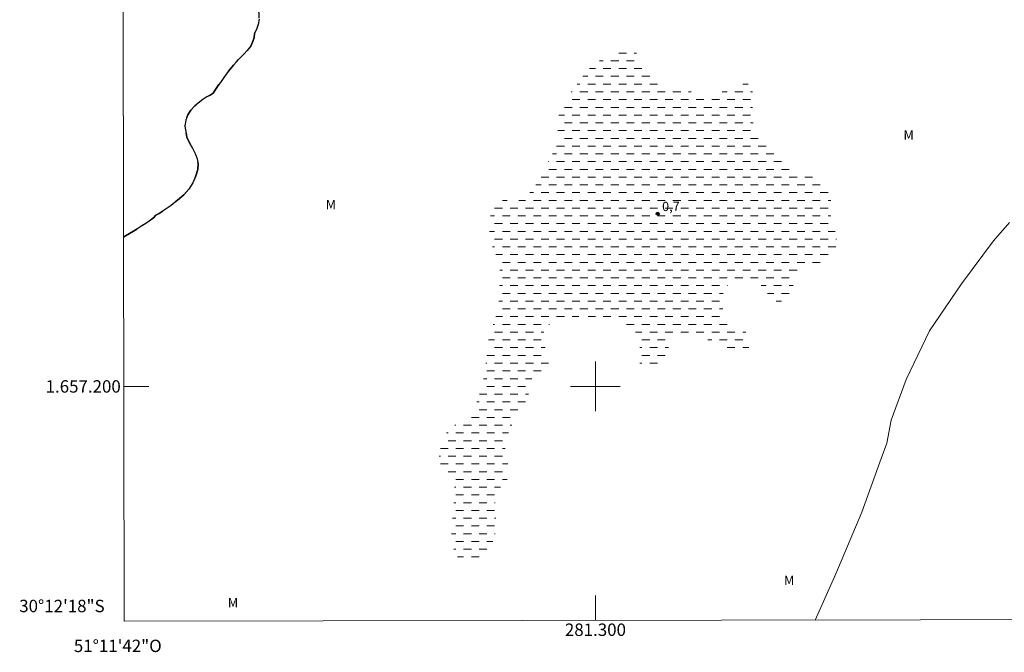
# Model space of a CAD drawing. Units: metres. Extents: x 281207 to 281722, y 1657156 to 1657723.
# Drawn here: x 281207 to 281366, y 1657157 to 1657259 of the extents above; entities that cross this region are included whole.
import ezdxf
from ezdxf.enums import TextEntityAlignment as Align

# ---------------------------------------------------------------- set-up
doc = ezdxf.new("R2010")
doc.units = ezdxf.units.M
doc.header["$MEASUREMENT"] = 0
doc.linetypes.add('DASHED', pattern=[0.75, 0.5, -0.25])
doc.linetypes.add('MUNICIPAL', pattern=[0.5, 0.25, -0.125, 0, -0.125])
for name, color, linetype, lineweight in [('Alagados_Banhados', 5, 'DASHED', 9), ('Articulacao', 7, 'Continuous', 18), ('Coordenadas', 7, 'Continuous', 9), ('Limite_Municipal', 7, 'MUNICIPAL', 30), ('Malha_Coordenadas', 7, 'Continuous', 15), ('Rio_Perene', 5, 'Continuous', 25)]:
    doc.layers.add(name, color=color, linetype=linetype, lineweight=lineweight)
for name, color, linetype, lineweight, true_color in [('Curvas_Intermediarias', 7, 'Continuous', 9, 0x783c14), ('Pto_Cotado', 7, 'Continuous', 9, 0x783c14), ('Topon_Pto_Cotado', 7, 'Continuous', 9, 0x783c14), ('Topon_Vegetacao', 7, 'Continuous', 9, 0x00ff33)]:
    doc.layers.add(name, color=color, linetype=linetype, lineweight=lineweight, true_color=true_color)
doc.styles.add('Arial', font='arial.ttf', dxfattribs={"height": 1.5})

# ---------------------------------------------------------------- blocks, each defined once
blk = doc.blocks.new('Cotas')
at = {"layer": 'Pto_Cotado'}
blk.add_hatch(color=256, dxfattribs=at).paths.add_polyline_path([(0, 0.24, 1), (0, -0.24, 1)])
at = {"layer": 'Pto_Cotado', "lineweight": -3}
blk.add_lwpolyline([(0, -0.24, -1), (0, 0.24, -1)], format="xyb", close=True, dxfattribs=at)

msp = doc.modelspace()

# ---------------------------------------------------------------- hatches: boundary and pattern name
at = {"layer": 'Alagados_Banhados'}
h = msp.add_hatch(dxfattribs=at)
h.set_pattern_fill('DASH', color=256, scale=10)
h.paths.add_polyline_path([(281297.17, 1657211.2), (281296.26, 1657210.94), (281295.71, 1657211.03), (281295.18, 1657210.98), (281294.58, 1657210.83), (281293.83, 1657210.59), (281293.1, 1657210.34), (281292.38, 1657209.85), (281291.82, 1657209.13), (281291.65, 1657208.6), (281291.57, 1657208.02), (281291.6, 1657207.44), (281291.74, 1657206.81), (281291.91, 1657206.11), (281292.09, 1657205.42), (281292.25, 1657204.76), (281292.36, 1657204.24), (281292.48, 1657203.55), (281291.93, 1657202.9), (281291.48, 1657202.6), (281291, 1657202.32), (281290.52, 1657202.02), (281290.05, 1657201.64), (281289.64, 1657201.12), (281289.36, 1657200.47), (281289.22, 1657199.75), (281289.21, 1657199.01), (281289.24, 1657198.35), (281289.23, 1657197.75), (281289.09, 1657197.19), (281288.82, 1657196.65), (281288.49, 1657196.2), (281288.08, 1657195.76), (281287.65, 1657195.29), (281287.22, 1657194.78), (281286.79, 1657194.2), (281286.4, 1657193.49), (281286.06, 1657192.66), (281285.76, 1657191.87), (281285.46, 1657190.79), (281285.43, 1657190.14), (281285.56, 1657189.38), (281285.69, 1657188.46), (281285.84, 1657187.6), (281285.95, 1657186.88), (281286.02, 1657186.25), (281285.99, 1657185.37), (281285.54, 1657184.69), (281285.14, 1657184.29), (281284.7, 1657183.75), (281284.28, 1657183.06), (281283.98, 1657182.16), (281283.84, 1657181.08), (281283.85, 1657179.9), (281283.93, 1657178.72), (281283.98, 1657177.58), (281283.88, 1657176.43), (281283.61, 1657175.31), (281283.17, 1657174.21), (281282.64, 1657173.28), (281282.03, 1657172.56), (281281.28, 1657172.01), (281280.45, 1657171.66), (281279.59, 1657171.54), (281278.81, 1657171.67), (281278.09, 1657172.11), (281277.54, 1657172.83), (281277.13, 1657173.81), (281276.9, 1657174.92), (281276.8, 1657176.09), (281276.83, 1657177.29), (281276.93, 1657178.5), (281277.01, 1657179.7), (281277.12, 1657180.82), (281277.26, 1657181.92), (281277.4, 1657182.98), (281277.28, 1657183.73), (281276.93, 1657184.44), (281276.35, 1657185.04), (281275.75, 1657185.7), (281275.26, 1657186.51), (281274.93, 1657187.42), (281274.77, 1657188.41), (281274.82, 1657189.41), (281275, 1657190.36), (281275.29, 1657191.28), (281275.63, 1657192.05), (281276.12, 1657192.7), (281276.72, 1657193.29), (281277.41, 1657193.79), (281278.19, 1657194.31), (281278.99, 1657194.85), (281279.74, 1657195.59), (281280.39, 1657196.53), (281280.93, 1657197.64), (281281.33, 1657198.76), (281281.68, 1657199.89), (281281.92, 1657200.96), (281282.09, 1657201.87), (281282.21, 1657202.48), (281282.29, 1657203.27), (281282.36, 1657204.11), (281282.46, 1657204.94), (281282.58, 1657205.81), (281282.68, 1657206.68), (281282.78, 1657207.55), (281282.93, 1657208.34), (281283.09, 1657209.03), (281283.33, 1657209.61), (281283.63, 1657210.34), (281283.95, 1657211.18), (281284.21, 1657212.09), (281284.39, 1657213.1), (281284.5, 1657214.25), (281284.53, 1657215.43), (281284.56, 1657216.63), (281284.58, 1657217.77), (281284.6, 1657218.68), (281284.47, 1657219.38), (281284.27, 1657220.26), (281283.97, 1657221.2), (281283.6, 1657222.06), (281283.26, 1657222.95), (281283.04, 1657223.89), (281282.9, 1657224.92), (281282.87, 1657225.97), (281282.94, 1657226.96), (281283.16, 1657227.84), (281283.54, 1657228.64), (281283.99, 1657229.31), (281284.5, 1657229.82), (281285.02, 1657230.12), (281285.54, 1657230.07), (281286.16, 1657229.9), (281286.87, 1657229.84), (281287.69, 1657230.01), (281288.55, 1657230.48), (281289.4, 1657231.22), (281290.16, 1657232.16), (281290.79, 1657233.13), (281291.25, 1657233.94), (281291.49, 1657234.61), (281291.87, 1657235.3), (281292.32, 1657236.03), (281292.73, 1657236.8), (281293.12, 1657237.64), (281293.47, 1657238.5), (281293.75, 1657239.32), (281293.9, 1657240.01), (281293.97, 1657240.58), (281293.96, 1657241.12), (281293.92, 1657241.68), (281293.92, 1657242.25), (281293.96, 1657242.87), (281294.05, 1657243.58), (281294.22, 1657244.31), (281294.47, 1657245.04), (281294.81, 1657245.73), (281295.24, 1657246.39), (281295.66, 1657246.93), (281295.99, 1657247.39), (281296.44, 1657247.93), (281297.09, 1657248.82), (281297.82, 1657249.83), (281298.63, 1657250.81), (281299.53, 1657251.71), (281300.53, 1657252.44), (281301.6, 1657253.03), (281302.68, 1657253.52), (281303.73, 1657253.95), (281304.66, 1657254.25), (281305.44, 1657254.29), (281306.12, 1657254.12), (281306.61, 1657253.78), (281306.87, 1657253.33), (281307.02, 1657252.81), (281307.19, 1657252.19), (281307.46, 1657251.53), (281307.89, 1657250.85), (281308.5, 1657250.24), (281309.24, 1657249.71), (281310.11, 1657249.2), (281311.06, 1657248.73), (281312.08, 1657248.32), (281313.15, 1657248.03), (281314.28, 1657247.79), (281315.41, 1657247.51), (281316.53, 1657247.2), (281317.62, 1657247.03), (281318.7, 1657247.03), (281319.78, 1657247.24), (281320.79, 1657247.63), (281321.75, 1657248.15), (281322.62, 1657248.65), (281323.37, 1657248.98), (281323.98, 1657249.05), (281324.48, 1657248.88), (281324.92, 1657248.47), (281325.25, 1657247.82), (281325.4, 1657247.03), (281325.43, 1657246.11), (281325.32, 1657245.09), (281325.25, 1657243.91), (281325.36, 1657242.71), (281325.7, 1657241.54), (281326.3, 1657240.36), (281327.07, 1657239.28), (281327.96, 1657238.29), (281328.9, 1657237.4), (281329.86, 1657236.64), (281330.74, 1657236), (281331.49, 1657235.45), (281332.39, 1657234.94), (281332.93, 1657234.74), (281333.83, 1657234.26), (281334.81, 1657233.83), (281335.73, 1657233.41), (281336.51, 1657232.96), (281337.19, 1657232.42), (281337.7, 1657231.84), (281337.98, 1657231.21), (281338.01, 1657230.49), (281337.87, 1657229.67), (281337.8, 1657228.77), (281337.89, 1657227.86), (281338.09, 1657226.87), (281338.39, 1657225.87), (281338.69, 1657224.93), (281338.88, 1657224), (281338.92, 1657223), (281338.81, 1657222.07), (281338.51, 1657221.23), (281338.04, 1657220.51), (281337.41, 1657219.96), (281336.68, 1657219.62), (281335.89, 1657219.41), (281335.1, 1657219.34), (281334.27, 1657219.3), (281333.45, 1657219.11), (281332.78, 1657218.73), (281332.27, 1657218.03), (281331.97, 1657217.15), (281331.86, 1657216.18), (281331.74, 1657215.28), (281331.46, 1657214.6), (281331.04, 1657214.06), (281330.5, 1657213.7), (281329.94, 1657213.52), (281329.4, 1657213.59), (281328.79, 1657213.99), (281328.18, 1657214.53), (281327.63, 1657215.14), (281327.14, 1657215.8), (281326.61, 1657216.38), (281325.81, 1657217.13), (281325.35, 1657217.35), (281324.78, 1657217.49), (281324.09, 1657217.51), (281323.3, 1657217.41), (281322.56, 1657217.15), (281321.9, 1657216.76), (281321.31, 1657216.25), (281320.86, 1657215.61), (281320.52, 1657214.83), (281320.31, 1657213.94), (281320.35, 1657213.03), (281320.63, 1657212.15), (281321.16, 1657211.3), (281321.85, 1657210.49), (281322.65, 1657209.79), (281323.47, 1657209.3), (281324.17, 1657208.85), (281324.63, 1657208.3), (281324.85, 1657207.62), (281324.92, 1657206.93), (281324.8, 1657206.33), (281324.46, 1657205.84), (281323.93, 1657205.51), (281323.31, 1657205.36), (281322.59, 1657205.35), (281321.87, 1657205.47), (281321.19, 1657205.76), (281320.45, 1657206.19), (281319.71, 1657206.63), (281318.92, 1657207.07), (281318.15, 1657207.5), (281317.35, 1657207.94), (281316.53, 1657208.31), (281315.67, 1657208.55), (281314.78, 1657208.67), (281313.94, 1657208.56), (281313.2, 1657208.15), (281312.49, 1657207.52), (281311.92, 1657206.61), (281311.51, 1657205.58), (281311.1, 1657204.61), (281310.56, 1657203.77), (281309.89, 1657203.15), (281309.19, 1657202.81), (281308.47, 1657202.75), (281307.79, 1657202.98), (281307.32, 1657203.39), (281307.06, 1657204.06), (281307.03, 1657204.95), (281307.12, 1657205.91), (281307.2, 1657206.88), (281307.11, 1657207.71), (281306.83, 1657208.33), (281306.4, 1657208.81), (281305.86, 1657209.19), (281305.28, 1657209.52), (281304.63, 1657209.78), (281303.95, 1657210), (281303.28, 1657210.14), (281302.66, 1657210.22), (281302.07, 1657210.24), (281301.5, 1657210.23), (281300.49, 1657210.3), (281299.69, 1657210.71), (281299.3, 1657211.03), (281298.5, 1657211.4), (281297.64, 1657211.35)])

# ---------------------------------------------------------------- linework, layer by layer
at = {"layer": 'Articulacao', "flags": 128}
msp.add_lwpolyline([(281223.09, 1657716.41), (281704.55, 1657717.23), (281705.48, 1657162.95), (281224.04, 1657162.14), (281223.09, 1657716.41)], close=True, dxfattribs=at)
at = {"layer": 'Curvas_Intermediarias', "elevation": 1, "flags": 128}
msp.add_lwpolyline([(281366.78, 1657226.45), (281364.18, 1657223.46), (281359, 1657216.56), (281353.85, 1657208.98), (281350.08, 1657201.14), (281347.7, 1657194.58), (281346.98, 1657190.87), (281346.07, 1657188.39), (281342.94, 1657179.73), (281338.75, 1657169.79), (281335.42, 1657162.33)], dxfattribs=at)
at = {"layer": 'Limite_Municipal', "ltscale": 10, "flags": 128}
msp.add_lwpolyline([(281223.94, 1657224.05), (281224.25, 1657224.26), (281224.86, 1657224.65), (281225.52, 1657225.05), (281226.22, 1657225.45), (281226.89, 1657225.87), (281227.51, 1657226.29), (281228.04, 1657226.64), (281228.77, 1657227.18), (281229.13, 1657227.61), (281229.67, 1657227.88), (281231.58, 1657229.18), (281232.65, 1657230.02), (281233.64, 1657230.88), (281234.46, 1657231.81), (281235.11, 1657232.85), (281235.59, 1657233.95), (281235.88, 1657234.96), (281235.96, 1657235.88), (281235.82, 1657236.72), (281235.49, 1657237.55), (281235.03, 1657238.41), (281234.54, 1657239.29), (281234.11, 1657240.19), (281233.81, 1657241.98), (281233.98, 1657242.92), (281234.31, 1657243.8), (281234.79, 1657244.56), (281235.4, 1657245.25), (281236.72, 1657246.29), (281237.35, 1657246.67), (281237.91, 1657246.94), (281238.36, 1657247.3), (281238.75, 1657247.87), (281239.18, 1657248.53), (281239.65, 1657249.18), (281240.08, 1657249.79), (281240.49, 1657250.35), (281240.87, 1657250.85), (281241.64, 1657251.82), (281242.07, 1657252.3), (281242.5, 1657252.75), (281242.95, 1657253.2), (281243.37, 1657253.65), (281243.78, 1657254.09), (281244.42, 1657254.89), (281244.84, 1657255.77), (281244.98, 1657256.26), (281245.06, 1657256.94), (281245.35, 1657257.55), (281245.62, 1657258.37), (281245.79, 1657259.24), (281245.81, 1657260.09), (281245.67, 1657260.88), (281245.34, 1657261.64), (281244.79, 1657262.25), (281244.06, 1657262.75), (281242.38, 1657263.5), (281241.48, 1657263.59), (281240.47, 1657263.39), (281239.37, 1657263), (281238.2, 1657262.53), (281236.97, 1657262.07), (281235.75, 1657261.74), (281234.54, 1657261.51), (281233.43, 1657261.34), (281231.3, 1657261.21), (281230.29, 1657261.3), (281229.35, 1657261.52), (281228.54, 1657261.88), (281227.91, 1657262.46), (281227.5, 1657263.23), (281227.28, 1657264.12), (281227.32, 1657265.08), (281227.62, 1657266.1), (281228.15, 1657267.17), (281228.8, 1657268.19), (281229.55, 1657269.12), (281231.21, 1657270.77), (281232.1, 1657271.57), (281232.95, 1657272.33), (281233.75, 1657273.18), (281234.42, 1657274.2), (281234.95, 1657275.44), (281235.38, 1657276.75), (281235.7, 1657278), (281235.92, 1657279.16), (281236.14, 1657280.22), (281236.36, 1657281.21), (281236.52, 1657282.42), (281236.58, 1657283.08), (281236.74, 1657283.94), (281237.5, 1657285.64), (281238.08, 1657286.33), (281238.82, 1657286.8), (281239.63, 1657287.12), (281240.44, 1657287.4), (281241.16, 1657287.7), (281241.7, 1657288.15), (281242.03, 1657288.8), (281242.24, 1657289.6), (281242.41, 1657290.49), (281242.58, 1657291.45), (281243.28, 1657293.5), (281243.87, 1657294.48), (281244.57, 1657295.37), (281245.21, 1657296.17), (281245.69, 1657296.89), (281245.93, 1657297.59), (281245.92, 1657298.25), (281245.68, 1657298.93), (281245.22, 1657299.61), (281244.62, 1657300.21), (281243.85, 1657300.25), (281243.2, 1657300.21), (281242.45, 1657300.08), (281241.66, 1657299.81), (281240.84, 1657299.46), (281239.98, 1657299.15), (281239.09, 1657298.96), (281238.18, 1657298.9), (281237.33, 1657298.99), (281235.76, 1657299.59), (281235.11, 1657300.03), (281234.61, 1657300.51), (281234.32, 1657301.05), (281234.22, 1657301.74), (281234.28, 1657302.6), (281234.52, 1657303.52), (281234.91, 1657304.45), (281235.46, 1657305.38), (281236.11, 1657306.14), (281236.75, 1657306.68), (281237.62, 1657307.43), (281237.76, 1657307.99), (281237.71, 1657308.74), (281237.52, 1657309.46), (281237.16, 1657310.16), (281236.62, 1657310.84), (281236.05, 1657311.49), (281235.52, 1657312.16), (281235.12, 1657312.92), (281234.7, 1657314.77), (281234.64, 1657315.8), (281234.64, 1657316.85), (281234.74, 1657317.89), (281234.87, 1657318.93), (281235.02, 1657319.97), (281235.15, 1657320.94), (281235.31, 1657321.87), (281235.5, 1657322.75), (281235.7, 1657323.55), (281235.94, 1657324.29), (281236.41, 1657325.38), (281237, 1657326.6), (281237.5, 1657327.46), (281238.12, 1657328.34), (281238.84, 1657328.98), (281239.64, 1657329.47), (281240.41, 1657330.01), (281241.11, 1657330.68), (281241.71, 1657331.44), (281242.17, 1657332.27), (281242.47, 1657333.17), (281242.53, 1657335.16), (281242.23, 1657336.24), (281241.83, 1657337.29), (281241.45, 1657338.49), (281241.21, 1657339.81), (281241.12, 1657341.29), (281241.2, 1657342.83), (281241.43, 1657344.44), (281241.77, 1657346.01), (281242.21, 1657347.47), (281242.8, 1657348.74), (281243.51, 1657349.83), (281244.26, 1657350.81), (281244.89, 1657351.65), (281245.34, 1657352.34), (281245.57, 1657352.82), (281246.1, 1657353.48), (281246.69, 1657354.45), (281247.17, 1657355.45), (281247.37, 1657356.48), (281247.32, 1657357.52), (281247.12, 1657358.5), (281246.81, 1657359.48), (281246.46, 1657360.44), (281246.18, 1657361.42), (281246.07, 1657362.41), (281246.25, 1657363.48), (281246.67, 1657364.53), (281247.29, 1657365.55), (281247.99, 1657366.44), (281248.64, 1657367.27), (281249.05, 1657368.06), (281249.19, 1657368.87), (281249.02, 1657369.63), (281248.55, 1657370.24), (281247.86, 1657370.71), (281247.12, 1657371.15), (281246.45, 1657371.6), (281245.89, 1657372.09), (281245.5, 1657372.63), (281245.24, 1657373.3), (281245.09, 1657374.1), (281245.06, 1657374.91), (281245.13, 1657375.63), (281245.27, 1657376.3), (281245.54, 1657377.34), (281245.73, 1657377.87), (281246.19, 1657378.8), (281246.82, 1657379.84), (281247.61, 1657380.78), (281248.51, 1657381.47), (281249.51, 1657381.89), (281250.55, 1657381.99), (281251.56, 1657381.93), (281252.46, 1657381.96), (281253.16, 1657382.27), (281253.64, 1657382.96), (281253.85, 1657383.85), (281253.84, 1657384.78), (281253.71, 1657385.63), (281253.45, 1657386.38), (281252.96, 1657387.1), (281252.3, 1657387.79), (281251.56, 1657388.46), (281250.96, 1657389.17), (281250.64, 1657389.99), (281250.66, 1657390.89), (281250.91, 1657391.86), (281251.4, 1657392.87), (281252.03, 1657393.77), (281252.72, 1657394.56), (281253.32, 1657395.22), (281253.7, 1657395.82), (281253.81, 1657396.5), (281253.69, 1657397.25), (281253.32, 1657398.06), (281252.86, 1657398.84), (281252.42, 1657399.6), (281252.1, 1657400.42), (281251.87, 1657401.33), (281251.72, 1657402.21), (281251.7, 1657403.13), (281251.74, 1657404.17), (281251.78, 1657405.23), (281251.75, 1657406.1), (281251.73, 1657406.73), (281251.69, 1657407.39), (281251.7, 1657408.21), (281251.79, 1657409.08), (281251.94, 1657409.96), (281252.15, 1657410.78), (281252.5, 1657411.57), (281253.02, 1657412.27), (281253.65, 1657412.98), (281254.25, 1657413.86), (281254.77, 1657414.81), (281255.27, 1657415.84), (281255.85, 1657416.85), (281256.55, 1657417.79), (281257.36, 1657418.58), (281258.21, 1657419.19), (281258.95, 1657419.72), (281259.49, 1657420.41), (281259.83, 1657421.29), (281259.97, 1657422.31), (281260.01, 1657423.37), (281259.86, 1657424.4), (281259.58, 1657425.31), (281259.25, 1657426.18), (281258.95, 1657427.07), (281258.76, 1657428.03), (281258.63, 1657429.01), (281258.63, 1657429.99), (281258.7, 1657430.88), (281258.78, 1657431.68), (281258.86, 1657432.47), (281258.96, 1657433.27), (281259.09, 1657433.96), (281259.28, 1657434.57), (281259.55, 1657435.15), (281259.97, 1657435.65), (281260.53, 1657435.97), (281261.14, 1657436.09), (281261.76, 1657436.13), (281262.38, 1657436.25), (281262.98, 1657436.47), (281263.49, 1657436.76), (281263.9, 1657437.14), (281264.2, 1657437.61), (281264.32, 1657438.11), (281264.27, 1657438.61), (281264.04, 1657439.17), (281263.75, 1657439.86), (281263.53, 1657440.66), (281263.48, 1657441.53), (281263.57, 1657442.46), (281263.91, 1657443.45), (281264.43, 1657444.37), (281265.13, 1657445.26), (281266, 1657446.13), (281266.96, 1657446.93), (281267.93, 1657447.64), (281268.71, 1657448.07), (281269.45, 1657448.48), (281270.32, 1657449.07), (281270.87, 1657449.49), (281271.55, 1657449.88), (281272.24, 1657450.29), (281272.88, 1657450.75), (281273.39, 1657451.38), (281273.8, 1657452.18), (281274.14, 1657453.08), (281274.49, 1657454.04), (281274.9, 1657454.94), (281275.43, 1657455.82), (281276.07, 1657456.61), (281276.76, 1657457.19), (281277.37, 1657457.61), (281277.84, 1657458.06), (281278.18, 1657458.63), (281278.38, 1657459.29), (281278.43, 1657459.98), (281278.35, 1657460.72), (281278.29, 1657461.49), (281278.39, 1657462.28), (281278.73, 1657463.09), (281279.26, 1657463.81), (281279.88, 1657464.45), (281280.43, 1657465.04), (281280.86, 1657465.62), (281281.19, 1657466.26), (281281.41, 1657466.97), (281281.53, 1657467.72), (281281.54, 1657468.44), (281281.48, 1657469.04), (281281.32, 1657469.58), (281281.07, 1657470.08), (281280.78, 1657470.51), (281280.21, 1657471.29), (281279.94, 1657471.78), (281279.72, 1657472.34), (281279.51, 1657472.91), (281279.31, 1657473.52), (281279.13, 1657474.14), (281278.99, 1657474.71), (281278.76, 1657475.6), (281278.66, 1657476.39), (281278.57, 1657476.93), (281278.53, 1657477.88), (281278.57, 1657478.89), (281278.79, 1657479.81), (281279.11, 1657480.73), (281279.37, 1657481.65), (281279.56, 1657482.52), (281279.57, 1657483.27), (281279.39, 1657483.91), (281278.99, 1657484.36), (281278.12, 1657484.41), (281277.74, 1657484.06), (281277.36, 1657483.66), (281276.93, 1657483.31), (281276.47, 1657483.05), (281275.55, 1657482.98), (281275.13, 1657483.36), (281274.62, 1657483.92), (281273.93, 1657484.32), (281273.09, 1657484.43), (281272.24, 1657484.3), (281271.38, 1657483.83), (281270.63, 1657483.13), (281269.94, 1657482.25), (281269.32, 1657481.44), (281268.64, 1657480.8), (281267.87, 1657480.43), (281267.04, 1657480.29), (281266.19, 1657480.29), (281265.37, 1657480.44), (281264.68, 1657480.85), (281264.23, 1657481.53), (281263.91, 1657482.36), (281263.76, 1657483.22), (281263.75, 1657484.1), (281263.85, 1657485.03), (281264.05, 1657485.88), (281264.35, 1657486.67), (281264.7, 1657487.44), (281265.06, 1657488.33), (281265.4, 1657489.33), (281265.72, 1657490.46), (281265.98, 1657491.62), (281266.16, 1657492.82), (281266.29, 1657493.94), (281266.31, 1657494.87), (281266.27, 1657495.72), (281266.16, 1657496.53), (281265.99, 1657497.3), (281265.79, 1657497.99), (281265.63, 1657498.71), (281265.59, 1657499.35), (281265.64, 1657499.98), (281265.76, 1657500.66), (281265.91, 1657501.35), (281266.07, 1657501.99), (281266.42, 1657502.88), (281266.84, 1657503.48), (281267.36, 1657503.95), (281267.9, 1657504.09), (281268.42, 1657503.86), (281268.94, 1657503.43), (281269.46, 1657502.81), (281270.06, 1657502.08), (281270.66, 1657501.41), (281271.26, 1657500.87), (281272.24, 1657500.71), (281272.61, 1657501.09), (281272.98, 1657501.67), (281273.4, 1657502.22), (281273.9, 1657502.71), (281274.44, 1657503.13), (281275.05, 1657503.53), (281275.69, 1657503.85), (281276.33, 1657503.95), (281276.97, 1657503.64), (281277.61, 1657502.87), (281278.26, 1657501.91), (281278.86, 1657500.92), (281279.48, 1657499.98), (281280.15, 1657499.1), (281280.9, 1657498.35), (281281.73, 1657497.75), (281282.57, 1657497.32), (281283.38, 1657497.07), (281284.2, 1657497.12), (281284.97, 1657497.42), (281285.67, 1657497.94), (281286.32, 1657498.68), (281286.9, 1657499.57), (281287.37, 1657500.59), (281287.73, 1657501.68), (281288.01, 1657502.76), (281288.2, 1657503.83), (281288.27, 1657504.9), (281288.22, 1657505.89), (281288.06, 1657506.77), (281287.77, 1657507.58), (281287.38, 1657508.31), (281286.99, 1657508.93), (281286.64, 1657509.44), (281286.27, 1657509.94), (281285.9, 1657510.45), (281285.35, 1657511.19), (281284.7, 1657511.96), (281284.03, 1657512.66), (281283.31, 1657513.32), (281282.53, 1657513.95), (281281.7, 1657514.51), (281280.79, 1657514.91), (281279.82, 1657515.03), (281278.79, 1657514.98), (281277.78, 1657514.87), (281276.8, 1657514.79), (281275.89, 1657514.84), (281275.12, 1657515.11), (281274.46, 1657515.63), (281273.98, 1657516.33), (281273.67, 1657517.17), (281273.56, 1657518.2), (281273.59, 1657519.32), (281273.66, 1657520.46), (281273.79, 1657521.6), (281273.93, 1657522.73), (281274.07, 1657523.88), (281274.1, 1657524.57), (281274.15, 1657525.34), (281274.23, 1657526), (281274.4, 1657526.73), (281274.65, 1657527.56), (281274.94, 1657528.39), (281275.29, 1657529.14), (281275.69, 1657529.75), (281276.14, 1657530.27), (281276.55, 1657530.76), (281276.99, 1657531.27), (281277.42, 1657531.84), (281277.76, 1657532.49), (281277.94, 1657533.26), (281277.95, 1657534.05), (281277.8, 1657534.82), (281277.6, 1657535.56), (281277.34, 1657536.3), (281276.99, 1657537.02), (281276.57, 1657537.57), (281275.98, 1657538.04), (281275.26, 1657538.43), (281274.42, 1657538.74), (281273.48, 1657538.95), (281272.53, 1657539.14), (281271.57, 1657539.47), (281270.7, 1657539.99), (281269.9, 1657540.7), (281269.27, 1657541.5), (281268.82, 1657542.37), (281268.55, 1657543.22), (281268.45, 1657543.94), (281268.44, 1657544.51), (281268.3, 1657545.13), (281268.15, 1657545.81), (281268.05, 1657546.47), (281268.03, 1657547.17), (281268.06, 1657547.92), (281268.13, 1657548.72), (281268.15, 1657549.45), (281268.21, 1657550.11), (281268.37, 1657550.72), (281268.71, 1657551.38), (281269.2, 1657552.12), (281269.84, 1657552.92), (281270.54, 1657553.74), (281271.18, 1657554.61), (281271.62, 1657555.51), (281271.81, 1657556.4), (281271.64, 1657557.27), (281271.11, 1657558.06), (281270.3, 1657558.78), (281269.49, 1657559.5), (281268.9, 1657560.37), (281268.54, 1657561.29), (281268.44, 1657562.37), (281268.6, 1657563.52), (281268.98, 1657564.64), (281269.54, 1657565.67), (281270.35, 1657566.64), (281271.31, 1657567.55), (281272.34, 1657568.43), (281273.35, 1657569.28), (281274.27, 1657570.17), (281275.05, 1657571.05), (281275.65, 1657571.89), (281276.02, 1657572.96), (281276.04, 1657573.51), (281275.95, 1657574.12), (281275.7, 1657574.8), (281275.3, 1657575.56), (281274.88, 1657576.34), (281274.5, 1657577.17), (281274.07, 1657578.43), (281273.88, 1657579.37), (281273.77, 1657580.34), (281273.81, 1657581.28), (281274.13, 1657581.87), (281274.28, 1657582.8), (281274.35, 1657583.76), (281274.33, 1657584.7), (281274.25, 1657585.62), (281274.2, 1657586.5), (281274.17, 1657587.38), (281274.17, 1657588.22), (281274.22, 1657589.01), (281274.33, 1657589.81), (281274.4, 1657590.62), (281274.44, 1657591.41), (281274.55, 1657592.14), (281274.78, 1657592.85), (281275.09, 1657593.51), (281275.42, 1657594.21), (281275.77, 1657594.87), (281276.14, 1657595.42), (281276.52, 1657595.89), (281276.93, 1657596.3), (281277.37, 1657596.7), (281277.82, 1657597.05), (281278.25, 1657597.36), (281279.03, 1657597.9), (281279.59, 1657598.35), (281279.98, 1657598.86), (281280.38, 1657599.36), (281280.84, 1657600.09), (281281.12, 1657600.82), (281281.15, 1657601.51), (281280.94, 1657602.17), (281280.52, 1657602.72), (281279.94, 1657603.21), (281279.32, 1657603.69), (281278.77, 1657604.21), (281278.33, 1657604.83), (281278.05, 1657605.47), (281277.94, 1657606.17), (281277.96, 1657606.97), (281278.1, 1657607.82), (281278.35, 1657608.65), (281278.69, 1657609.51), (281279, 1657610.37), (281279.15, 1657611.2), (281279.15, 1657611.99), (281278.99, 1657612.76), (281278.68, 1657613.51), (281278.3, 1657614.16), (281277.8, 1657614.65), (281277.12, 1657614.96), (281276.32, 1657615.04), (281275.48, 1657615.02), (281274.65, 1657615.09), (281273.92, 1657615.42), (281273.34, 1657615.93), (281272.91, 1657616.55), (281272.58, 1657617.24), (281272.29, 1657618.05), (281272.09, 1657618.86), (281271.99, 1657619.71), (281271.89, 1657620.62), (281271.82, 1657621.56), (281271.77, 1657622.54), (281271.79, 1657623.53), (281271.79, 1657624.42), (281271.8, 1657625.12), (281271.84, 1657625.8), (281271.98, 1657626.35), (281272.25, 1657627.21), (281272.63, 1657628.24), (281273.12, 1657629.25), (281273.7, 1657630.2), (281274.29, 1657631.04), (281274.91, 1657631.84), (281275.54, 1657632.55), (281276.21, 1657633.19), (281276.94, 1657633.82), (281277.77, 1657634.4), (281278.68, 1657634.96), (281279.64, 1657635.55), (281280.6, 1657636.16), (281281.56, 1657636.79), (281282.51, 1657637.41), (281283.44, 1657638.04), (281284.36, 1657638.69), (281285.27, 1657639.36), (281286.15, 1657640.01), (281286.99, 1657640.62), (281287.76, 1657641.26), (281288.48, 1657641.98), (281289.11, 1657642.74), (281289.66, 1657643.58), (281290.07, 1657644.46), (281290.35, 1657645.35), (281290.51, 1657646.2), (281290.59, 1657646.97), (281290.61, 1657647.62), (281290.56, 1657648.17), (281290.4, 1657648.91), (281290.08, 1657649.45), (281289.54, 1657650.04), (281288.79, 1657650.66), (281288.38, 1657650.94), (281287.9, 1657651.2), (281287.32, 1657651.47), (281286.66, 1657651.68), (281285.96, 1657651.77), (281284.94, 1657651.67), (281284.32, 1657651.41), (281283.52, 1657651.19), (281282.58, 1657651.04), (281281.61, 1657650.92), (281280.68, 1657650.86), (281279.75, 1657650.79), (281278.87, 1657650.73), (281278.02, 1657650.73), (281277.24, 1657650.88), (281276.59, 1657651.3), (281276.07, 1657651.99), (281275.71, 1657652.84), (281275.47, 1657653.71), (281275.34, 1657654.68), (281275.36, 1657655.73), (281275.46, 1657656.87), (281275.64, 1657658.03), (281275.86, 1657659.19), (281276.05, 1657660.27), (281276.27, 1657661.3), (281276.54, 1657662.29), (281276.88, 1657663.24), (281277.23, 1657664.16), (281277.6, 1657665.14), (281277.97, 1657666.12), (281278.38, 1657667.03), (281278.79, 1657667.83), (281279.23, 1657668.59), (281279.71, 1657669.33), (281280.19, 1657670.04), (281280.64, 1657670.73), (281280.97, 1657671.19), (281281.14, 1657671.74), (281281.23, 1657672.36), (281281.18, 1657673.02), (281280.95, 1657673.66), (281280.57, 1657674.2), (281280.04, 1657674.67), (281279.38, 1657675.03), (281278.59, 1657675.37), (281277.77, 1657675.7), (281276.99, 1657676.04), (281276.28, 1657676.45), (281275.64, 1657676.88), (281275.07, 1657677.43), (281274.57, 1657678.08), (281274.12, 1657678.76), (281273.75, 1657679.5), (281273.42, 1657680.22), (281273.15, 1657680.94), (281272.95, 1657681.63), (281272.83, 1657682.3), (281272.79, 1657682.99), (281272.8, 1657683.73), (281272.8, 1657684.4), (281272.82, 1657685), (281272.86, 1657685.62), (281272.95, 1657686.34), (281273.08, 1657687.12), (281273.25, 1657687.91), (281273.43, 1657688.67), (281273.63, 1657689.35), (281273.87, 1657689.86), (281274.2, 1657690.25), (281274.57, 1657690.62), (281274.93, 1657691), (281275.35, 1657691.64), (281275.64, 1657692.19), (281276.03, 1657692.9), (281276.42, 1657693.66), (281276.75, 1657694.35), (281276.96, 1657694.96), (281277.09, 1657695.56), (281277.11, 1657696.17), (281277.09, 1657696.81), (281277.08, 1657697.5), (281277.18, 1657698.21), (281277.38, 1657698.95), (281277.7, 1657699.69), (281278.07, 1657700.4), (281278.5, 1657701.13), (281279, 1657701.83), (281279.58, 1657702.46), (281280.22, 1657702.98), (281280.85, 1657703.33), (281281.49, 1657703.53), (281282.09, 1657703.64), (281282.69, 1657703.71), (281283.26, 1657703.71), (281283.8, 1657703.63), (281284.28, 1657703.46), (281284.75, 1657703.24), (281285.24, 1657703.03), (281285.73, 1657702.84), (281286.22, 1657702.64), (281286.76, 1657702.57), (281287.4, 1657702.76), (281288.06, 1657703.17), (281288.78, 1657703.69), (281289.59, 1657704.16), (281290.48, 1657704.49), (281291.4, 1657704.75), (281292.31, 1657704.97), (281293.21, 1657705.25), (281294.04, 1657705.58), (281294.77, 1657705.99), (281295.41, 1657706.44), (281295.94, 1657706.86), (281296.41, 1657707.34), (281296.79, 1657707.85), (281297.04, 1657708.32), (281297.35, 1657708.9), (281297.5, 1657709.51), (281297.53, 1657710.28), (281297.35, 1657710.92), (281296.96, 1657711.35), (281296.34, 1657711.62), (281295.63, 1657711.8), (281294.91, 1657711.95), (281294.23, 1657712.19), (281293.63, 1657712.52), (281293.15, 1657712.94), (281292.78, 1657713.5), (281292.58, 1657714.19), (281292.51, 1657714.97), (281292.47, 1657715.8), (281292.48, 1657716.53)], dxfattribs=at)
at = {"layer": 'Malha_Coordenadas', "flags": 128}
for points in [[(281300, 1657204), (281300, 1657196)], [(281223.98, 1657200), (281227.98, 1657200)], [(281304, 1657200), (281296, 1657200)], [(281300, 1657162.27), (281300, 1657166.27)]]:
    msp.add_lwpolyline(points, dxfattribs=at)
at = {"layer": 'Rio_Perene', "flags": 128}
msp.add_lwpolyline([(281245.79, 1657259.24), (281245.62, 1657258.37), (281245.35, 1657257.55), (281245.06, 1657256.94), (281244.98, 1657256.26), (281244.84, 1657255.77), (281244.42, 1657254.89), (281243.78, 1657254.09), (281243.37, 1657253.65), (281242.95, 1657253.2), (281242.5, 1657252.75), (281242.07, 1657252.3), (281241.64, 1657251.82), (281240.87, 1657250.85), (281240.49, 1657250.35), (281240.08, 1657249.79), (281239.65, 1657249.18), (281239.18, 1657248.53), (281238.75, 1657247.87), (281238.36, 1657247.3), (281237.91, 1657246.94), (281237.35, 1657246.67), (281236.72, 1657246.29), (281235.4, 1657245.25), (281234.79, 1657244.56), (281234.31, 1657243.8), (281233.98, 1657242.92), (281233.81, 1657241.98), (281234.11, 1657240.19), (281234.54, 1657239.29), (281235.03, 1657238.41), (281235.49, 1657237.55), (281235.82, 1657236.72), (281235.96, 1657235.88), (281235.88, 1657234.96), (281235.59, 1657233.95), (281235.11, 1657232.85), (281234.46, 1657231.81), (281233.64, 1657230.88), (281232.65, 1657230.02), (281231.58, 1657229.18), (281229.67, 1657227.88), (281229.13, 1657227.61), (281228.77, 1657227.18), (281228.04, 1657226.64), (281227.51, 1657226.29), (281226.89, 1657225.87), (281226.22, 1657225.45), (281225.52, 1657225.05), (281224.86, 1657224.65), (281224.25, 1657224.26), (281223.94, 1657224.05)], dxfattribs=at)

# ---------------------------------------------------------------- block references
at = {"layer": 'Pto_Cotado'}
msp.add_blockref('Cotas', (281310.04, 1657227.84, 0.72), dxfattribs=at)

# ---------------------------------------------------------------- texts
at = {"layer": 'Coordenadas', "style": 'Arial'}
for s, p in [('1.657.200', (281223.48, 1657200)), ('30°12\'18"S', (281220.88, 1657164.6))]:
    msp.add_text(s, height=2, dxfattribs=at).set_placement(p, align=Align.MIDDLE_RIGHT)
for s, p in [('281.300', (281300, 1657161.77)), ('51°11\'42"O', (281223, 1657159.17))]:
    msp.add_text(s, height=2, dxfattribs=at).set_placement(p, align=Align.TOP_CENTER)
at = {"layer": 'Topon_Pto_Cotado', "style": 'Arial'}
msp.add_text('0,7', height=1.5, dxfattribs=at).set_placement((281310.75, 1657228.28, 0.72))
at = {"layer": 'Topon_Vegetacao', "style": 'Arial'}
for p in [(281349.67, 1657239.79), (281256.52, 1657228.58), (281330.4, 1657167.99), (281240.74, 1657164.36)]:
    msp.add_text('M', height=1.5, dxfattribs=at).set_placement(p)

doc.saveas('drawing.dxf')
